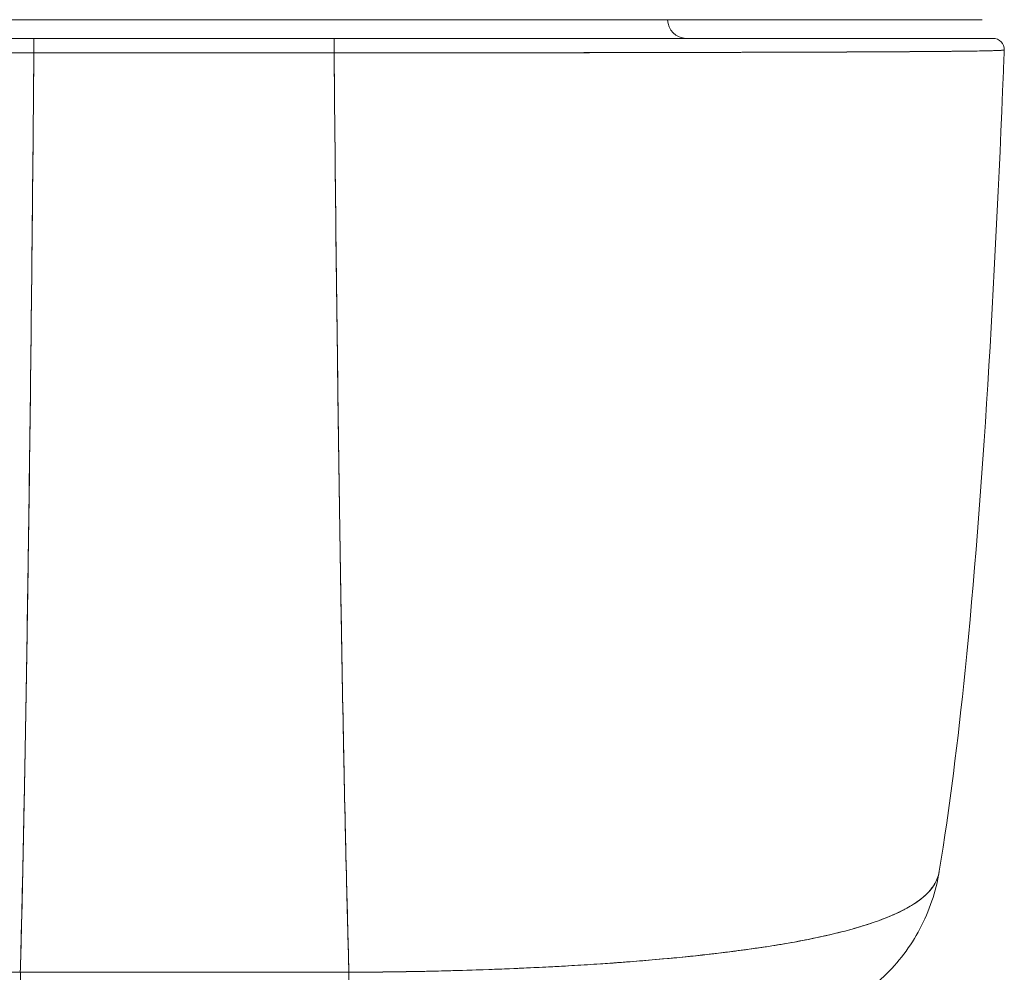
# Model space of a CAD drawing. Units: inches. Extents: x 5 to 106, y 5 to 68.
# Drawn here: x 36 to 37, y 53 to 54 of the extents above; entities that cross this region are included whole.
import ezdxf

# ---------------------------------------------------------------- set-up
doc = ezdxf.new("R2010")
doc.units = ezdxf.units.IN
doc.header["$LTSCALE"] = 6.4
doc.header["$MEASUREMENT"] = 0
doc.layers.add('Visible (ANSI)', color=7, linetype='Continuous', lineweight=13)

msp = doc.modelspace()

# ---------------------------------------------------------------- linework, layer by layer
at = {"layer": 'Visible (ANSI)'}
for p, q in [((36.0037, 53.9586), (36.3252, 53.9586)), ((36.3209, 53.9389), (36.0046, 53.9389)), ((36.043, 53.9389), (36.043, 53.9389)), ((36.043, 53.9389), (36.043, 53.9389)), ((36.043, 53.9389), (36.043, 53.9389)), ((36.0548, 53.9389), (36.0548, 53.9389)), ((36.067, 53.9389), (36.067, 53.9389)), ((36.0849, 53.9389), (36.0849, 53.9389)), ((36.2424, 53.9389), (36.2424, 53.9389)), ((36.2639, 53.9389), (36.2639, 53.9389)), ((36.2753, 53.9389), (36.2753, 53.9389)), ((36.2871, 53.9389), (36.2871, 53.9389)), ((36.2871, 53.9389), (36.2871, 53.9389)), ((36.8812, 53.9246), (36.8812, 53.9246)), ((36.9009, 53.9247), (36.9009, 53.9247)), ((36.3209, 53.9237), (36.0046, 53.9237)), ((36.043, 53.9237), (36.043, 53.9237)), ((36.043, 53.9237), (36.043, 53.9237)), ((36.043, 53.9237), (36.043, 53.9237)), ((36.0548, 53.9237), (36.0548, 53.9237)), ((36.067, 53.9237), (36.067, 53.9237)), ((36.0849, 53.9237), (36.0849, 53.9237)), ((36.0864, 53.9237), (36.0864, 53.9237)), ((36.0982, 53.9237), (36.0982, 53.9237)), ((36.0982, 53.9237), (36.0982, 53.9237)), ((36.232, 53.9237), (36.232, 53.9237)), ((36.232, 53.9237), (36.232, 53.9237)), ((36.2424, 53.9237), (36.2424, 53.9237)), ((36.2439, 53.9237), (36.2439, 53.9237)), ((36.2439, 53.9237), (36.2439, 53.9237)), ((36.2639, 53.9237), (36.2639, 53.9237)), ((36.2753, 53.9237), (36.2753, 53.9237)), ((36.2871, 53.9237), (36.2871, 53.9237)), ((36.2871, 53.9237), (36.2871, 53.9237)), ((36.6418, 53.9239), (36.6418, 53.9239)), ((36.658, 53.9239), (36.658, 53.924)), ((35.9903, 52.9544), (36.3366, 52.9544)), ((36.0437, 52.9544), (36.0437, 52.9544)), ((36.0437, 52.9544), (36.0437, 52.9544)), ((36.0437, 52.9544), (36.0437, 52.9544)), ((36.0555, 52.9544), (36.0555, 52.9544)), ((36.1184, 52.9544), (36.1184, 52.9544)), ((36.1381, 52.9544), (36.1381, 52.9544)), ((36.1381, 52.9544), (36.1381, 52.9544)), ((36.1389, 52.9544), (36.1389, 52.9544)), ((36.1389, 52.9544), (36.1389, 52.9544)), ((36.139, 52.9544), (36.139, 52.9544)), ((36.139, 52.9544), (36.139, 52.9544)), ((36.1398, 52.9544), (36.1398, 52.9544)), ((36.1398, 52.9544), (36.1398, 52.9544)), ((36.1399, 52.9544), (36.1399, 52.9544)), ((36.1399, 52.9544), (36.1399, 52.9544)), ((36.1407, 52.9544), (36.1407, 52.9544)), ((36.1407, 52.9544), (36.1407, 52.9544)), ((36.1408, 52.9544), (36.1408, 52.9544)), ((36.1408, 52.9544), (36.1408, 52.9544)), ((36.1416, 52.9544), (36.1416, 52.9544)), ((36.1416, 52.9544), (36.1416, 52.9544)), ((36.1417, 52.9544), (36.1417, 52.9544)), ((36.1417, 52.9544), (36.1417, 52.9544)), ((36.1425, 52.9544), (36.1425, 52.9544)), ((36.1425, 52.9544), (36.1425, 52.9544)), ((36.1624, 52.9544), (36.1624, 52.9544)), ((36.1726, 52.9544), (36.1726, 52.9544)), ((36.1971, 52.9544), (36.1971, 52.9544)), ((36.1971, 52.9544), (36.1971, 52.9544)), ((36.1971, 52.9544), (36.1971, 52.9544)), ((36.2168, 52.9544), (36.2168, 52.9544)), ((36.2176, 52.9544), (36.2176, 52.9544)), ((36.2177, 52.9544), (36.2177, 52.9544)), ((36.2185, 52.9544), (36.2185, 52.9544)), ((36.2186, 52.9544), (36.2186, 52.9544)), ((36.2194, 52.9544), (36.2194, 52.9544)), ((36.2195, 52.9544), (36.2195, 52.9544)), ((36.2203, 52.9544), (36.2203, 52.9544)), ((36.2204, 52.9544), (36.2204, 52.9544)), ((36.2759, 52.9544), (36.2759, 52.9544)), ((36.2878, 52.9544), (36.2878, 52.9544)), ((36.2878, 52.9544), (36.2878, 52.9544)), ((36.2883, 52.9544), (36.2883, 52.9544)), ((36.2883, 52.9544), (36.2883, 52.9544)), ((36.2885, 52.9544), (36.2885, 52.9544)), ((36.4038, 52.9552), (36.4038, 52.9552))]:
    msp.add_line(p, q, dxfattribs=at)
for centre, radius, start, end in [((36.692, 53.9586), 0.0197, 180, 270), ((37.0152, 53.9271), 0.0118, 357.7242, 90), ((37.0152, 53.9271), 0.0118, 357.7242, 90)]:
    msp.add_arc(centre, radius, start, end, dxfattribs=at)
for centre, major_axis, ratio, start_param, end_param in [((36.0046, 53.9271), (0, 0.0118), 0.001246, 0.000309, 1.866224), ((36.0046, 53.9271), (0, 0.0118), 0.001275, 0, 1.866314), ((36.0676, 53.8547), (0, 0.2067), 0.001272, 1.151203, 1.151213), ((36.0676, 53.8547), (0, -0.2067), 0.001274, 1.99038, 1.990389), ((36.0676, 53.8547), (0, 0.3149), 0.001267, 4.983024, 4.98303), ((36.0864, 53.9422), (0, 0.00787), 0.001273, 2.004622, 2.004876), ((36.0982, 53.9422), (0, -0.0197), 0.001273, 4.881328, 4.881422), ((36.0982, 53.8767), (0, 0.0984), 0.001274, 5.396268, 5.396292), ((36.232, 53.9422), (0, 0.0197), 0.001273, 1.739736, 1.739829), ((36.2438, 53.9422), (0, -0.00787), 0.001274, 5.146214, 5.146469), ((36.2439, 53.8767), (0, 0.0866), 0.001273, 5.513256, 5.513286), ((36.3209, 53.9271), (0, 0.0118), 0.001275, 6.28285, 8.149507), ((36.3209, 53.9271), (0, 0.0118), 0.001301, 0, 1.866224), ((36.0676, 53.8547), (0, 0.2067), 0.001274, 1.23067, 1.230731), ((36.0676, 53.8547), (0, -0.2067), 0.001274, 1.910862, 1.910923), ((36.0676, 53.8547), (0, 0.315), 0.001274, 4.933067, 4.933106), ((36.069, 53.8598), (0, -0.0709), 0.001274, 3.588411, 3.588801), ((36.069, 53.8598), (0, 0.0709), 0.001274, 5.835977, 5.836367), ((36.2439, 53.8767), (0, 0.0866), 0.001274, 5.284934, 5.285095), ((36.7627, 53.0925), (0, -0.1969), 0.998285, 1.346925, 1.347522), ((36.7627, 53.0925), (0, 0.1969), 0.998285, 4.488517, 4.489114), ((36.7294, 53.0925), (0, -0.1969), 0.993297, 1.163821, 1.164011), ((36.7294, 53.0925), (0, 0.1968), 0.993297, 4.305422, 4.305611), ((35.9905, 53.0925), (0, -0.1969), 0.001127, 5.489535, 6.282927), ((36.3367, 53.0925), (0, -0.1969), 0.00142, 5.489535, 6.283185), ((36.3367, 53.0925), (0, -0.1968), 0.001273, 5.489716, 6.283443)]:
    msp.add_ellipse(centre, major_axis=major_axis, ratio=ratio, start_param=start_param, end_param=end_param, dxfattribs=at)
for points, knots in [([(35.3251, 53.9586), (35.3252, 53.9586), (35.3287, 53.9586), (35.3355, 53.9586), (35.3424, 53.9586), (35.3527, 53.9586), (35.3662, 53.9586), (35.3797, 53.9586), (35.3963, 53.9586), (35.4159, 53.9586), (35.4355, 53.9586), (35.458, 53.9586), (35.4831, 53.9586), (35.5082, 53.9586), (35.5359, 53.9586), (35.5658, 53.9586), (35.5958, 53.9586), (35.628, 53.9586), (35.6619, 53.9586), (35.6959, 53.9586), (35.7317, 53.9586), (35.7689, 53.9586), (35.8061, 53.9586), (35.8446, 53.9586), (35.8838, 53.9586), (35.9231, 53.9586), (35.9629, 53.9586), (36.0037, 53.9586)], [0, 0, 0, 0, 0.111111, 0.111111, 0.111111, 0.222222, 0.222222, 0.222222, 0.333333, 0.333333, 0.333333, 0.444444, 0.444444, 0.444444, 0.555556, 0.555556, 0.555556, 0.666667, 0.666667, 0.666667, 0.777778, 0.777778, 0.777778, 0.888889, 0.888889, 0.888889, 1, 1, 1, 1]), ([(36.3252, 53.9586), (36.366, 53.9586), (36.4058, 53.9586), (36.4451, 53.9586), (36.4843, 53.9586), (36.5228, 53.9586), (36.56, 53.9586), (36.5972, 53.9586), (36.633, 53.9586), (36.667, 53.9586), (36.7009, 53.9586), (36.7331, 53.9586), (36.7631, 53.9586), (36.793, 53.9586), (36.8207, 53.9586), (36.8458, 53.9586), (36.8709, 53.9586), (36.8934, 53.9586), (36.913, 53.9586), (36.9326, 53.9586), (36.9492, 53.9586), (36.9627, 53.9586), (36.9762, 53.9586), (36.9865, 53.9586), (36.9934, 53.9586), (37.0002, 53.9586), (37.0037, 53.9586), (37.0038, 53.9586)], [0, 0, 0, 0, 0.111111, 0.111111, 0.111111, 0.222222, 0.222222, 0.222222, 0.333333, 0.333333, 0.333333, 0.444444, 0.444444, 0.444444, 0.555556, 0.555556, 0.555556, 0.666667, 0.666667, 0.666667, 0.777778, 0.777778, 0.777778, 0.888889, 0.888889, 0.888889, 1, 1, 1, 1]), ([(36.0046, 53.9389), (35.9589, 53.9389), (35.9141, 53.9389), (35.8699, 53.9389), (35.8257, 53.9389), (35.7821, 53.9389), (35.7402, 53.9389), (35.6984, 53.9389), (35.6582, 53.9389), (35.6205, 53.9389), (35.5828, 53.9389), (35.5476, 53.9389), (35.5155, 53.9389), (35.4833, 53.9389), (35.4544, 53.9389), (35.4291, 53.9389), (35.4038, 53.9389), (35.3823, 53.9389), (35.3648, 53.9389), (35.3474, 53.9389), (35.3341, 53.9389), (35.3252, 53.9389), (35.3164, 53.9389), (35.312, 53.9389), (35.312, 53.9389)], [0, 0, 0, 0, 0.125, 0.125, 0.125, 0.25, 0.25, 0.25, 0.375, 0.375, 0.375, 0.5, 0.5, 0.5, 0.625, 0.625, 0.625, 0.75, 0.75, 0.75, 0.875, 0.875, 0.875, 1, 1, 1, 1]), ([(35.312, 53.9389), (35.312, 53.9389), (35.3121, 53.9389), (35.3124, 53.9389), (35.3127, 53.9389), (35.3132, 53.9389), (35.3138, 53.9389), (35.3145, 53.9389), (35.3154, 53.9389), (35.3166, 53.9389), (35.3178, 53.9389), (35.3193, 53.9389), (35.3211, 53.9389), (35.323, 53.9389), (35.3253, 53.9389), (35.3278, 53.9389), (35.3306, 53.9389), (35.3338, 53.9389), (35.3374, 53.9389), (35.3414, 53.9389), (35.3458, 53.9389), (35.3506, 53.9389), (35.3547, 53.9389), (35.3591, 53.9389), (35.3638, 53.9389), (35.3654, 53.9389), (35.3669, 53.9389), (35.3686, 53.9389), (35.3759, 53.9389), (35.3839, 53.9389), (35.3926, 53.9389), (35.4023, 53.9389), (35.4129, 53.9389), (35.4242, 53.9389), (35.4363, 53.9389), (35.4492, 53.9389), (35.463, 53.9389), (35.4759, 53.9389), (35.4894, 53.9389), (35.5037, 53.9389), (35.5068, 53.9389), (35.5099, 53.9389), (35.5131, 53.9389), (35.523, 53.9389), (35.5331, 53.9389), (35.5436, 53.9389), (35.556, 53.9389), (35.5689, 53.9389), (35.5822, 53.9389), (35.5943, 53.9389), (35.6067, 53.9389), (35.6193, 53.9389), (35.6309, 53.9389), (35.6427, 53.9389), (35.6548, 53.9389), (35.6657, 53.9389), (35.6768, 53.9389), (35.6881, 53.9389), (35.6983, 53.9389), (35.7087, 53.9389), (35.7192, 53.9389), (35.7255, 53.9389), (35.7318, 53.9389), (35.7381, 53.9389), (35.7415, 53.9389), (35.7448, 53.9389), (35.7481, 53.9389), (35.757, 53.9389), (35.766, 53.9389), (35.7751, 53.9389), (35.7834, 53.9389), (35.7918, 53.9389), (35.8002, 53.9389), (35.808, 53.9389), (35.8158, 53.9389), (35.8236, 53.9389), (35.8309, 53.9389), (35.8382, 53.9389), (35.8455, 53.9389), (35.8522, 53.9389), (35.859, 53.9389), (35.8658, 53.9389), (35.872, 53.9389), (35.8782, 53.9389), (35.8845, 53.9389), (35.8901, 53.9389), (35.8957, 53.9389), (35.9013, 53.9389), (35.9062, 53.9389), (35.9112, 53.9389), (35.9161, 53.9389), (35.9204, 53.9389), (35.9248, 53.9389), (35.9291, 53.9389), (35.9329, 53.9389), (35.9368, 53.9389), (35.9406, 53.9389), (35.9441, 53.9389), (35.9475, 53.9389), (35.951, 53.9389), (35.9541, 53.9389), (35.9572, 53.9389), (35.9604, 53.9389), (35.9633, 53.9389), (35.9662, 53.9389), (35.9692, 53.9389), (35.972, 53.9389), (35.9747, 53.9389), (35.9775, 53.9389), (35.9801, 53.9389), (35.9827, 53.9389), (35.9853, 53.9389), (35.9877, 53.9389), (35.9901, 53.9389), (35.9925, 53.9389), (35.9947, 53.9389), (35.9968, 53.9389), (35.999, 53.9389), (36.0009, 53.9389), (36.0027, 53.9389), (36.0046, 53.9389)], [0, 0, 0, 0, 0.02245, 0.02245, 0.02245, 0.047334, 0.047334, 0.047334, 0.074749, 0.074749, 0.074749, 0.10494, 0.10494, 0.10494, 0.138177, 0.138177, 0.138177, 0.174941, 0.174941, 0.174941, 0.215785, 0.215785, 0.215785, 0.25, 0.25, 0.25, 0.261359, 0.261359, 0.261359, 0.312557, 0.312557, 0.312557, 0.36984, 0.36984, 0.36984, 0.430819, 0.430819, 0.430819, 0.48753, 0.48753, 0.48753, 0.5, 0.5, 0.5, 0.538486, 0.538486, 0.538486, 0.584458, 0.584458, 0.584458, 0.626373, 0.626373, 0.626373, 0.664667, 0.664667, 0.664667, 0.699465, 0.699465, 0.699465, 0.731072, 0.731072, 0.731072, 0.75, 0.75, 0.75, 0.759869, 0.759869, 0.759869, 0.78621, 0.78621, 0.78621, 0.810385, 0.810385, 0.810385, 0.832663, 0.832663, 0.832663, 0.853294, 0.853294, 0.853294, 0.872282, 0.872282, 0.872282, 0.889703, 0.889703, 0.889703, 0.905292, 0.905292, 0.905292, 0.91893, 0.91893, 0.91893, 0.930901, 0.930901, 0.930901, 0.941484, 0.941484, 0.941484, 0.950952, 0.950952, 0.950952, 0.959577, 0.959577, 0.959577, 0.967632, 0.967632, 0.967632, 0.975259, 0.975259, 0.975259, 0.982403, 0.982403, 0.982403, 0.988977, 0.988977, 0.988977, 0.994894, 0.994894, 0.994894, 1, 1, 1, 1]), ([(37.0152, 53.9389), (37.0151, 53.9389), (37.0106, 53.9389), (37.0017, 53.9389), (36.9927, 53.9389), (36.9793, 53.9389), (36.9617, 53.9389), (36.9442, 53.9389), (36.9225, 53.9389), (36.8972, 53.9389), (36.8718, 53.9389), (36.8427, 53.9389), (36.8105, 53.9389), (36.7783, 53.9389), (36.743, 53.9389), (36.7052, 53.9389), (36.6675, 53.9389), (36.6273, 53.9389), (36.5854, 53.9389), (36.5434, 53.9389), (36.4998, 53.9389), (36.4556, 53.9389), (36.4114, 53.9389), (36.3666, 53.9389), (36.3209, 53.9389)], [0, 0, 0, 0, 0.125, 0.125, 0.125, 0.25, 0.25, 0.25, 0.375, 0.375, 0.375, 0.5, 0.5, 0.5, 0.625, 0.625, 0.625, 0.75, 0.75, 0.75, 0.875, 0.875, 0.875, 1, 1, 1, 1]), ([(36.3209, 53.9389), (36.3227, 53.9389), (36.3246, 53.9389), (36.3264, 53.9389), (36.3286, 53.9389), (36.3307, 53.9389), (36.3329, 53.9389), (36.3353, 53.9389), (36.3377, 53.9389), (36.3401, 53.9389), (36.3427, 53.9389), (36.3452, 53.9389), (36.3478, 53.9389), (36.3506, 53.9389), (36.3534, 53.9389), (36.3562, 53.9389), (36.3591, 53.9389), (36.362, 53.9389), (36.365, 53.9389), (36.3681, 53.9389), (36.3712, 53.9389), (36.3744, 53.9389), (36.3778, 53.9389), (36.3813, 53.9389), (36.3847, 53.9389), (36.3885, 53.9389), (36.3924, 53.9389), (36.3962, 53.9389), (36.4006, 53.9389), (36.4049, 53.9389), (36.4092, 53.9389), (36.4141, 53.9389), (36.4191, 53.9389), (36.424, 53.9389), (36.4296, 53.9389), (36.4352, 53.9389), (36.4408, 53.9389), (36.447, 53.9389), (36.4533, 53.9389), (36.4595, 53.9389), (36.4663, 53.9389), (36.473, 53.9389), (36.4798, 53.9389), (36.4871, 53.9389), (36.4944, 53.9389), (36.5017, 53.9389), (36.5095, 53.9389), (36.5174, 53.9389), (36.5251, 53.9389), (36.5336, 53.9389), (36.542, 53.9389), (36.5503, 53.9389), (36.5595, 53.9389), (36.5685, 53.9389), (36.5775, 53.9389), (36.5808, 53.9389), (36.5841, 53.9389), (36.5875, 53.9389), (36.5939, 53.9389), (36.6003, 53.9389), (36.6067, 53.9389), (36.6173, 53.9389), (36.6279, 53.9389), (36.6383, 53.9389), (36.6498, 53.9389), (36.6611, 53.9389), (36.6723, 53.9389), (36.6846, 53.9389), (36.6968, 53.9389), (36.7087, 53.9389), (36.7218, 53.9389), (36.7347, 53.9389), (36.7472, 53.9389), (36.7612, 53.9389), (36.7747, 53.9389), (36.7878, 53.9389), (36.7964, 53.9389), (36.8047, 53.9389), (36.8129, 53.9389), (36.8189, 53.9389), (36.8247, 53.9389), (36.8305, 53.9389), (36.8455, 53.9389), (36.8597, 53.9389), (36.8731, 53.9389), (36.8861, 53.9389), (36.8983, 53.9389), (36.9097, 53.9389), (36.9198, 53.9389), (36.9294, 53.9389), (36.9382, 53.9389), (36.9461, 53.9389), (36.9534, 53.9389), (36.9601, 53.9389), (36.961, 53.9389), (36.9619, 53.9389), (36.9628, 53.9389), (36.9679, 53.9389), (36.9727, 53.9389), (36.9771, 53.9389), (36.9818, 53.9389), (36.986, 53.9389), (36.9899, 53.9389), (36.9934, 53.9389), (36.9965, 53.9389), (36.9993, 53.9389), (37.0018, 53.9389), (37.004, 53.9389), (37.006, 53.9389), (37.0077, 53.9389), (37.0092, 53.9389), (37.0105, 53.9389), (37.0117, 53.9389), (37.0126, 53.9389), (37.0133, 53.9389), (37.014, 53.9389), (37.0145, 53.9389), (37.0148, 53.9389), (37.0151, 53.9389), (37.0152, 53.9389), (37.0152, 53.9389)], [0, 0, 0, 0, 0.005076, 0.005076, 0.005076, 0.010966, 0.010966, 0.010966, 0.017516, 0.017516, 0.017516, 0.024638, 0.024638, 0.024638, 0.03225, 0.03225, 0.03225, 0.040297, 0.040297, 0.040297, 0.048919, 0.048919, 0.048919, 0.058382, 0.058382, 0.058382, 0.068957, 0.068957, 0.068957, 0.080913, 0.080913, 0.080913, 0.094527, 0.094527, 0.094527, 0.110079, 0.110079, 0.110079, 0.127471, 0.127471, 0.127471, 0.14645, 0.14645, 0.14645, 0.167092, 0.167092, 0.167092, 0.189401, 0.189401, 0.189401, 0.21365, 0.21365, 0.21365, 0.240135, 0.240135, 0.240135, 0.25, 0.25, 0.25, 0.269179, 0.269179, 0.269179, 0.301214, 0.301214, 0.301214, 0.336707, 0.336707, 0.336707, 0.376077, 0.376077, 0.376077, 0.419646, 0.419646, 0.419646, 0.468248, 0.468248, 0.468248, 0.5, 0.5, 0.5, 0.523331, 0.523331, 0.523331, 0.584112, 0.584112, 0.584112, 0.643123, 0.643123, 0.643123, 0.696091, 0.696091, 0.696091, 0.74368, 0.74368, 0.74368, 0.75, 0.75, 0.75, 0.787136, 0.787136, 0.787136, 0.826784, 0.826784, 0.826784, 0.862779, 0.862779, 0.862779, 0.895593, 0.895593, 0.895593, 0.925555, 0.925555, 0.925555, 0.952834, 0.952834, 0.952834, 0.977623, 0.977623, 0.977623, 1, 1, 1, 1]), ([(36.0046, 53.9237), (36.0027, 53.9237), (36.0008, 53.9237), (35.9989, 53.9237), (35.9967, 53.9237), (35.9945, 53.9237), (35.9923, 53.9237), (35.9899, 53.9237), (35.9874, 53.9237), (35.985, 53.9237), (35.9824, 53.9237), (35.9797, 53.9237), (35.9771, 53.9237), (35.9742, 53.9237), (35.9714, 53.9237), (35.9686, 53.9237), (35.9656, 53.9237), (35.9626, 53.9237), (35.9596, 53.9237), (35.9564, 53.9237), (35.9533, 53.9237), (35.9501, 53.9237), (35.9466, 53.9237), (35.9431, 53.9237), (35.9396, 53.9237), (35.9357, 53.9237), (35.9318, 53.9237), (35.9279, 53.9237), (35.9234, 53.9237), (35.919, 53.9237), (35.9146, 53.9237), (35.9096, 53.9237), (35.9046, 53.9237), (35.8996, 53.9237), (35.8939, 53.9237), (35.8882, 53.9237), (35.8825, 53.9237), (35.8775, 53.9237), (35.8725, 53.9237), (35.8676, 53.9237), (35.8662, 53.9237), (35.8648, 53.9237), (35.8635, 53.9237), (35.8566, 53.9237), (35.8497, 53.9237), (35.8428, 53.9237), (35.8354, 53.9237), (35.828, 53.9237), (35.8206, 53.9238), (35.8126, 53.9238), (35.8047, 53.9238), (35.7968, 53.9238), (35.7883, 53.9238), (35.7798, 53.9238), (35.7713, 53.9238), (35.7621, 53.9238), (35.753, 53.9238), (35.7439, 53.9238), (35.7412, 53.9238), (35.7384, 53.9238), (35.7357, 53.9238), (35.7286, 53.9239), (35.7215, 53.9239), (35.7145, 53.9239), (35.7038, 53.9239), (35.6933, 53.9239), (35.6828, 53.9239), (35.6714, 53.9239), (35.6601, 53.924), (35.649, 53.924), (35.6371, 53.924), (35.6254, 53.924), (35.614, 53.9241), (35.6136, 53.9241), (35.6133, 53.9241), (35.6129, 53.9241), (35.6001, 53.9241), (35.5875, 53.9241), (35.5752, 53.9242), (35.5617, 53.9242), (35.5486, 53.9242), (35.5359, 53.9243), (35.5261, 53.9243), (35.5164, 53.9243), (35.5071, 53.9244), (35.5031, 53.9244), (35.4992, 53.9244), (35.4953, 53.9244), (35.4808, 53.9245), (35.467, 53.9245), (35.454, 53.9246), (35.4418, 53.9246), (35.4302, 53.9247), (35.4193, 53.9248), (35.4177, 53.9248), (35.4161, 53.9248), (35.4145, 53.9248), (35.403, 53.9249), (35.3922, 53.9249), (35.3823, 53.925), (35.3735, 53.9251), (35.3653, 53.9251), (35.3578, 53.9252), (35.3565, 53.9252), (35.3552, 53.9252), (35.3539, 53.9253), (35.3488, 53.9253), (35.344, 53.9254), (35.3396, 53.9254), (35.3346, 53.9255), (35.3301, 53.9256), (35.3261, 53.9256), (35.3225, 53.9257), (35.3192, 53.9258), (35.3163, 53.9258), (35.3154, 53.9258), (35.3145, 53.9259), (35.3136, 53.9259), (35.3121, 53.9259), (35.3107, 53.926), (35.3095, 53.926), (35.3077, 53.9261), (35.3062, 53.9261), (35.3049, 53.9262), (35.3037, 53.9262), (35.3028, 53.9263), (35.3021, 53.9263), (35.3014, 53.9264), (35.3009, 53.9264), (35.3006, 53.9265), (35.3004, 53.9265), (35.3002, 53.9266), (35.3002, 53.9266)], [0, 0, 0, 0, 0.0051535, 0.0051535, 0.0051535, 0.011125, 0.011125, 0.011125, 0.0177599, 0.0177599, 0.0177599, 0.024968, 0.024968, 0.024968, 0.0326646, 0.0326646, 0.0326646, 0.0407909, 0.0407909, 0.0407909, 0.0494929, 0.0494929, 0.0494929, 0.0590435, 0.0590435, 0.0590435, 0.0697173, 0.0697173, 0.0697173, 0.0817898, 0.0817898, 0.0817898, 0.0955416, 0.0955416, 0.0955416, 0.1112568, 0.1112568, 0.1112568, 0.125, 0.125, 0.125, 0.1288152, 0.1288152, 0.1288152, 0.1479502, 0.1479502, 0.1479502, 0.1687359, 0.1687359, 0.1687359, 0.1911746, 0.1911746, 0.1911746, 0.2155136, 0.2155136, 0.2155136, 0.2420183, 0.2420183, 0.2420183, 0.25, 0.25, 0.25, 0.2709744, 0.2709744, 0.2709744, 0.3027382, 0.3027382, 0.3027382, 0.3376886, 0.3376886, 0.3376886, 0.375, 0.375, 0.375, 0.3761252, 0.3761252, 0.3761252, 0.4181661, 0.4181661, 0.4181661, 0.4642343, 0.4642343, 0.4642343, 0.5, 0.5, 0.5, 0.515243, 0.515243, 0.515243, 0.571952, 0.571952, 0.571952, 0.625, 0.625, 0.625, 0.6328539, 0.6328539, 0.6328539, 0.6899725, 0.6899725, 0.6899725, 0.7409194, 0.7409194, 0.7409194, 0.75, 0.75, 0.75, 0.7861698, 0.7861698, 0.7861698, 0.8266644, 0.8266644, 0.8266644, 0.8630945, 0.8630945, 0.8630945, 0.875, 0.875, 0.875, 0.8960305, 0.8960305, 0.8960305, 0.9259483, 0.9259483, 0.9259483, 0.9531124, 0.9531124, 0.9531124, 0.9777644, 0.9777644, 0.9777644, 0.9986063, 0.9986063, 0.9986063, 0.9986063]), ([(35.3002, 53.9266), (35.3002, 53.9266), (35.3011, 53.9265), (35.3029, 53.9263), (35.3044, 53.9262), (35.3065, 53.9261), (35.3094, 53.926), (35.3104, 53.926), (35.3115, 53.9259), (35.3127, 53.9259), (35.3174, 53.9258), (35.3236, 53.9256), (35.3312, 53.9255), (35.3344, 53.9255), (35.3378, 53.9255), (35.3414, 53.9254), (35.347, 53.9253), (35.3531, 53.9253), (35.3597, 53.9252), (35.3704, 53.9251), (35.3825, 53.925), (35.3959, 53.9249), (35.3968, 53.9249), (35.3978, 53.9249), (35.3987, 53.9249), (35.4136, 53.9248), (35.4301, 53.9247), (35.4477, 53.9246), (35.4552, 53.9246), (35.4628, 53.9245), (35.4706, 53.9245), (35.482, 53.9245), (35.4938, 53.9244), (35.5058, 53.9244), (35.5225, 53.9243), (35.5396, 53.9242), (35.5567, 53.9242), (35.5614, 53.9242), (35.5662, 53.9242), (35.5709, 53.9242), (35.5944, 53.9241), (35.6177, 53.9241), (35.6407, 53.924), (35.6416, 53.924), (35.6425, 53.924), (35.6434, 53.924), (35.6668, 53.9239), (35.6899, 53.9239), (35.7125, 53.9239), (35.7174, 53.9239), (35.7222, 53.9239), (35.7271, 53.9239), (35.7463, 53.9238), (35.765, 53.9238), (35.7833, 53.9238), (35.7909, 53.9238), (35.7984, 53.9238), (35.8058, 53.9238), (35.821, 53.9238), (35.8358, 53.9237), (35.8503, 53.9237), (35.8599, 53.9237), (35.8694, 53.9237), (35.8787, 53.9237), (35.8897, 53.9237), (35.9004, 53.9237), (35.911, 53.9237), (35.9226, 53.9237), (35.934, 53.9237), (35.9451, 53.9237), (35.9512, 53.9237), (35.9572, 53.9237), (35.963, 53.9237), (35.9779, 53.9237), (35.9921, 53.9237), (36.0046, 53.9237)], [0.0013417, 0.0013417, 0.0013417, 0.0013417, 0.0517615, 0.0517615, 0.0517615, 0.0909091, 0.0909091, 0.0909091, 0.1047558, 0.1047558, 0.1047558, 0.1592603, 0.1592603, 0.1592603, 0.1818182, 0.1818182, 0.1818182, 0.2166395, 0.2166395, 0.2166395, 0.2727273, 0.2727273, 0.2727273, 0.27663, 0.27663, 0.27663, 0.3378724, 0.3378724, 0.3378724, 0.3636364, 0.3636364, 0.3636364, 0.4015229, 0.4015229, 0.4015229, 0.4545455, 0.4545455, 0.4545455, 0.4693394, 0.4693394, 0.4693394, 0.5426566, 0.5426566, 0.5426566, 0.5454545, 0.5454545, 0.5454545, 0.6201601, 0.6201601, 0.6201601, 0.6363636, 0.6363636, 0.6363636, 0.7005689, 0.7005689, 0.7005689, 0.7272727, 0.7272727, 0.7272727, 0.7817474, 0.7817474, 0.7817474, 0.8181818, 0.8181818, 0.8181818, 0.861421, 0.861421, 0.861421, 0.9090909, 0.9090909, 0.9090909, 0.9347795, 0.9347795, 0.9347795, 1, 1, 1, 1]), ([(37.027, 53.9266), (37.027, 53.9266), (37.0269, 53.9265), (37.0266, 53.9265), (37.0263, 53.9264), (37.0257, 53.9264), (37.0251, 53.9263), (37.0243, 53.9263), (37.0234, 53.9262), (37.0222, 53.9262), (37.0209, 53.9261), (37.0194, 53.9261), (37.0176, 53.926), (37.0163, 53.926), (37.0148, 53.9259), (37.0133, 53.9259), (37.0125, 53.9259), (37.0116, 53.9258), (37.0108, 53.9258), (37.0079, 53.9258), (37.0047, 53.9257), (37.0012, 53.9256), (36.9973, 53.9256), (36.9929, 53.9255), (36.9881, 53.9254), (36.9834, 53.9254), (36.9782, 53.9253), (36.9726, 53.9253), (36.9721, 53.9253), (36.9715, 53.9253), (36.9709, 53.9252), (36.964, 53.9252), (36.9566, 53.9251), (36.9485, 53.925), (36.9396, 53.925), (36.9299, 53.9249), (36.9195, 53.9248), (36.9154, 53.9248), (36.9113, 53.9248), (36.907, 53.9248), (36.8991, 53.9247), (36.8909, 53.9247), (36.8823, 53.9246), (36.8687, 53.9246), (36.8542, 53.9245), (36.839, 53.9244), (36.8324, 53.9244), (36.8257, 53.9244), (36.8189, 53.9244), (36.8113, 53.9243), (36.8035, 53.9243), (36.7956, 53.9243), (36.7822, 53.9242), (36.7685, 53.9242), (36.7543, 53.9242), (36.7415, 53.9241), (36.7285, 53.9241), (36.7151, 53.9241), (36.714, 53.9241), (36.7129, 53.9241), (36.7118, 53.9241), (36.7007, 53.924), (36.6895, 53.924), (36.678, 53.924), (36.6667, 53.924), (36.6552, 53.9239), (36.6435, 53.9239), (36.6329, 53.9239), (36.6222, 53.9239), (36.6114, 53.9239), (36.6043, 53.9239), (36.5971, 53.9239), (36.5899, 53.9238), (36.5871, 53.9238), (36.5844, 53.9238), (36.5817, 53.9238), (36.5726, 53.9238), (36.5634, 53.9238), (36.5541, 53.9238), (36.5456, 53.9238), (36.5371, 53.9238), (36.5285, 53.9238), (36.5206, 53.9238), (36.5126, 53.9238), (36.5046, 53.9238), (36.4972, 53.9237), (36.4898, 53.9237), (36.4824, 53.9237), (36.4755, 53.9237), (36.4686, 53.9237), (36.4617, 53.9237), (36.4605, 53.9237), (36.4592, 53.9237), (36.4579, 53.9237), (36.4528, 53.9237), (36.4478, 53.9237), (36.4427, 53.9237), (36.4371, 53.9237), (36.4314, 53.9237), (36.4257, 53.9237), (36.4207, 53.9237), (36.4157, 53.9237), (36.4107, 53.9237), (36.4063, 53.9237), (36.4019, 53.9237), (36.3974, 53.9237), (36.3935, 53.9237), (36.3896, 53.9237), (36.3857, 53.9237), (36.3822, 53.9237), (36.3787, 53.9237), (36.3752, 53.9237), (36.3721, 53.9237), (36.3689, 53.9237), (36.3657, 53.9237), (36.3627, 53.9237), (36.3597, 53.9237), (36.3567, 53.9237), (36.3539, 53.9237), (36.3511, 53.9237), (36.3483, 53.9237), (36.3456, 53.9237), (36.343, 53.9237), (36.3403, 53.9237), (36.3379, 53.9237), (36.3355, 53.9237), (36.3331, 53.9237), (36.3309, 53.9237), (36.3287, 53.9237), (36.3265, 53.9237), (36.3246, 53.9237), (36.3227, 53.9237), (36.3209, 53.9237)], [0, 0, 0, 0, 0.022163, 0.022163, 0.022163, 0.046721, 0.046721, 0.046721, 0.07375, 0.07375, 0.07375, 0.103441, 0.103441, 0.103441, 0.125, 0.125, 0.125, 0.135958, 0.135958, 0.135958, 0.171628, 0.171628, 0.171628, 0.210936, 0.210936, 0.210936, 0.25, 0.25, 0.25, 0.254076, 0.254076, 0.254076, 0.301415, 0.301415, 0.301415, 0.354208, 0.354208, 0.354208, 0.375, 0.375, 0.375, 0.413119, 0.413119, 0.413119, 0.473883, 0.473883, 0.473883, 0.5, 0.5, 0.5, 0.529014, 0.529014, 0.529014, 0.577715, 0.577715, 0.577715, 0.621414, 0.621414, 0.621414, 0.625, 0.625, 0.625, 0.66093, 0.66093, 0.66093, 0.696579, 0.696579, 0.696579, 0.728771, 0.728771, 0.728771, 0.75, 0.75, 0.75, 0.757976, 0.757976, 0.757976, 0.784626, 0.784626, 0.784626, 0.80904, 0.80904, 0.80904, 0.83151, 0.83151, 0.83151, 0.852308, 0.852308, 0.852308, 0.871433, 0.871433, 0.871433, 0.875, 0.875, 0.875, 0.888962, 0.888962, 0.888962, 0.904641, 0.904641, 0.904641, 0.918368, 0.918368, 0.918368, 0.930426, 0.930426, 0.930426, 0.941092, 0.941092, 0.941092, 0.950638, 0.950638, 0.950638, 0.959335, 0.959335, 0.959335, 0.967454, 0.967454, 0.967454, 0.975136, 0.975136, 0.975136, 0.982323, 0.982323, 0.982323, 0.988932, 0.988932, 0.988932, 0.994877, 0.994877, 0.994877, 1, 1, 1, 1]), ([(36.3209, 53.9237), (36.3333, 53.9237), (36.3475, 53.9237), (36.3624, 53.9237), (36.3683, 53.9237), (36.3743, 53.9237), (36.3803, 53.9237), (36.3915, 53.9237), (36.4029, 53.9237), (36.4145, 53.9237), (36.425, 53.9237), (36.4357, 53.9237), (36.4467, 53.9237), (36.456, 53.9237), (36.4655, 53.9237), (36.4752, 53.9237), (36.4896, 53.9237), (36.5045, 53.9238), (36.5196, 53.9238), (36.5271, 53.9238), (36.5346, 53.9238), (36.5423, 53.9238), (36.5605, 53.9238), (36.5793, 53.9238), (36.5985, 53.9239), (36.6033, 53.9239), (36.6082, 53.9239), (36.6131, 53.9239), (36.6357, 53.9239), (36.6588, 53.9239), (36.6823, 53.924), (36.6832, 53.924), (36.6841, 53.924), (36.685, 53.924), (36.708, 53.9241), (36.7314, 53.9241), (36.7549, 53.9242), (36.7597, 53.9242), (36.7644, 53.9242), (36.7691, 53.9242), (36.7862, 53.9242), (36.8034, 53.9243), (36.8202, 53.9244), (36.8321, 53.9244), (36.8439, 53.9245), (36.8553, 53.9245), (36.8632, 53.9245), (36.8709, 53.9246), (36.8784, 53.9246), (36.8961, 53.9247), (36.9127, 53.9248), (36.9276, 53.9249), (36.9286, 53.9249), (36.9296, 53.9249), (36.9305, 53.9249), (36.944, 53.925), (36.9561, 53.9251), (36.9668, 53.9252), (36.9735, 53.9253), (36.9796, 53.9253), (36.9853, 53.9254), (36.9889, 53.9255), (36.9923, 53.9255), (36.9955, 53.9255), (37.0032, 53.9256), (37.0095, 53.9258), (37.0142, 53.9259), (37.0155, 53.9259), (37.0166, 53.926), (37.0176, 53.926), (37.0205, 53.9261), (37.0226, 53.9262), (37.0242, 53.9263), (37.0261, 53.9265), (37.027, 53.9266), (37.027, 53.9266)], [0, 0, 0, 0, 0.065233, 0.065233, 0.065233, 0.090909, 0.090909, 0.090909, 0.138606, 0.138606, 0.138606, 0.181818, 0.181818, 0.181818, 0.218295, 0.218295, 0.218295, 0.272727, 0.272727, 0.272727, 0.299488, 0.299488, 0.299488, 0.363636, 0.363636, 0.363636, 0.379913, 0.379913, 0.379913, 0.454545, 0.454545, 0.454545, 0.457429, 0.457429, 0.457429, 0.530754, 0.530754, 0.530754, 0.545455, 0.545455, 0.545455, 0.598649, 0.598649, 0.598649, 0.636364, 0.636364, 0.636364, 0.662242, 0.662242, 0.662242, 0.723318, 0.723318, 0.723318, 0.727273, 0.727273, 0.727273, 0.783303, 0.783303, 0.783303, 0.818182, 0.818182, 0.818182, 0.840721, 0.840721, 0.840721, 0.895221, 0.895221, 0.895221, 0.909091, 0.909091, 0.909091, 0.94822, 0.94822, 0.94822, 1, 1, 1, 1]), ([(37.027, 53.9266), (37.027, 53.9265), (37.027, 53.9264), (37.027, 53.9263), (37.027, 53.9263), (37.027, 53.9263), (37.027, 53.9263)], [0, 0, 0, 0, 0.0868542, 0.0868542, 0.0868542, 0.1401953, 0.1401953, 0.1401953, 0.1401953]), ([(36.0046, 53.9237), (36.0039, 53.8452), (36.0032, 53.7704), (36.0024, 53.6992), (36.0017, 53.628), (36.0009, 53.5605), (36.0001, 53.4966), (35.9993, 53.4327), (35.9984, 53.3725), (35.9975, 53.3157), (35.9967, 53.259), (35.9957, 53.2058), (35.9948, 53.1561), (35.9939, 53.1063), (35.9929, 53.0599), (35.9919, 53.0168), (35.9914, 52.9952), (35.9909, 52.9744), (35.9903, 52.9544)], [0.0000004, 0.0000004, 0.0000004, 0.0000004, 0.181782, 0.181782, 0.181782, 0.363564, 0.363564, 0.363564, 0.545346, 0.545346, 0.545346, 0.727128, 0.727128, 0.727128, 0.90891, 0.90891, 0.90891, 1, 1, 1, 1]), ([(35.9903, 52.9544), (35.991, 52.9818), (35.9917, 53.0106), (35.9924, 53.041), (35.9931, 53.0715), (35.9938, 53.1035), (35.9944, 53.1372), (35.9951, 53.1708), (35.9957, 53.2061), (35.9964, 53.2429), (35.997, 53.2798), (35.9976, 53.3184), (35.9982, 53.3586), (35.9988, 53.3989), (35.9993, 53.4408), (35.9999, 53.4844), (36.0005, 53.5281), (36.001, 53.5734), (36.0016, 53.6205), (36.0021, 53.6676), (36.0026, 53.7164), (36.0031, 53.7669), (36.0036, 53.8174), (36.0041, 53.8697), (36.0046, 53.9237)], [0, 0, 0, 0, 0.1246195, 0.1246195, 0.1246195, 0.2496745, 0.2496745, 0.2496745, 0.3747294, 0.3747294, 0.3747294, 0.4997844, 0.4997844, 0.4997844, 0.6248393, 0.6248393, 0.6248393, 0.7498943, 0.7498943, 0.7498943, 0.8749492, 0.8749492, 0.8749492, 0.9999996, 0.9999996, 0.9999996, 0.9999996]), ([(36.0046, 53.9237), (36.0359, 53.9237), (36.0601, 53.9236), (36.0794, 53.9237), (36.0988, 53.9237), (36.1131, 53.9237), (36.1245, 53.9237), (36.1359, 53.9237), (36.1444, 53.9237), (36.1519, 53.9237), (36.1595, 53.9237), (36.166, 53.9237), (36.1735, 53.9237), (36.181, 53.9237), (36.1895, 53.9237), (36.2009, 53.9237), (36.2123, 53.9237), (36.2267, 53.9237), (36.246, 53.9237), (36.2653, 53.9236), (36.2896, 53.9237), (36.3209, 53.9237)], [0, 0, 0, 0, 0.142857, 0.142857, 0.142857, 0.285714, 0.285714, 0.285714, 0.428571, 0.428571, 0.428571, 0.571429, 0.571429, 0.571429, 0.714286, 0.714286, 0.714286, 0.857143, 0.857143, 0.857143, 1, 1, 1, 1]), ([(36.3209, 53.9237), (36.3214, 53.8697), (36.3219, 53.8174), (36.3225, 53.7669), (36.323, 53.7164), (36.3236, 53.6676), (36.3242, 53.6205), (36.3248, 53.5734), (36.3254, 53.5281), (36.326, 53.4844), (36.3266, 53.4408), (36.3272, 53.3989), (36.3279, 53.3586), (36.3286, 53.3184), (36.3292, 53.2798), (36.3299, 53.2429), (36.3306, 53.2061), (36.3313, 53.1708), (36.332, 53.1372), (36.3328, 53.1035), (36.3335, 53.0715), (36.3342, 53.041), (36.335, 53.0106), (36.3358, 52.9818), (36.3365, 52.9544)], [0.0000004, 0.0000004, 0.0000004, 0.0000004, 0.1250508, 0.1250508, 0.1250508, 0.2501057, 0.2501057, 0.2501057, 0.3751607, 0.3751607, 0.3751607, 0.5002156, 0.5002156, 0.5002156, 0.6252706, 0.6252706, 0.6252706, 0.7503255, 0.7503255, 0.7503255, 0.8753805, 0.8753805, 0.8753805, 1, 1, 1, 1]), ([(36.3365, 52.9544), (36.336, 52.9744), (36.3354, 52.9952), (36.3349, 53.0168), (36.3337, 53.0599), (36.3327, 53.1063), (36.3316, 53.1561), (36.3306, 53.2058), (36.3296, 53.259), (36.3286, 53.3157), (36.3276, 53.3725), (36.3267, 53.4327), (36.3258, 53.4966), (36.3249, 53.5605), (36.3241, 53.628), (36.3232, 53.6992), (36.3224, 53.7704), (36.3216, 53.8452), (36.3209, 53.9237)], [0, 0, 0, 0, 0.09109, 0.09109, 0.09109, 0.272872, 0.272872, 0.272872, 0.454654, 0.454654, 0.454654, 0.636436, 0.636436, 0.636436, 0.818218, 0.818218, 0.818218, 0.9999996, 0.9999996, 0.9999996, 0.9999996]), ([(37.0261, 53.9045), (37.0169, 53.6771), (37.0048, 53.4608), (36.9782, 53.1984), (36.9695, 53.128), (36.9585, 53.0611)], [0, 0, 0, 0, 1.842844, 1.842844, 2.568962, 2.568962, 2.568962, 2.568962]), ([(35.9903, 52.9544), (35.9778, 52.9546), (35.9639, 52.9547), (35.9491, 52.9548), (35.9368, 52.955), (35.924, 52.9552), (35.911, 52.9554), (35.9071, 52.9555), (35.9031, 52.9556), (35.8991, 52.9557), (35.8804, 52.9561), (35.8615, 52.9567), (35.842, 52.9574), (35.8357, 52.9576), (35.8293, 52.9579), (35.8229, 52.9581), (35.8089, 52.9587), (35.7946, 52.9593), (35.7801, 52.9601), (35.763, 52.961), (35.7456, 52.962), (35.728, 52.9632), (35.7238, 52.9634), (35.7197, 52.9637), (35.7155, 52.964), (35.694, 52.9655), (35.6723, 52.9673), (35.6511, 52.9693), (35.6441, 52.9699), (35.6372, 52.9706), (35.6304, 52.9713), (35.6164, 52.9728), (35.6026, 52.9744), (35.5893, 52.9761), (35.5815, 52.9771), (35.5738, 52.9781), (35.5663, 52.9792), (35.5574, 52.9804), (35.5488, 52.9817), (35.5403, 52.9831), (35.5377, 52.9835), (35.5351, 52.984), (35.5326, 52.9844), (35.515, 52.9874), (35.4984, 52.9907), (35.483, 52.9943), (35.4767, 52.9958), (35.4705, 52.9974), (35.4646, 52.999), (35.4567, 53.0012), (35.4492, 53.0034), (35.4421, 53.0058), (35.4304, 53.0097), (35.4199, 53.0139), (35.4107, 53.0184), (35.4098, 53.0188), (35.4089, 53.0193), (35.408, 53.0197), (35.4044, 53.0216), (35.401, 53.0235), (35.3978, 53.0255), (35.3945, 53.0275), (35.3916, 53.0296), (35.3889, 53.0318), (35.3834, 53.0362), (35.3791, 53.0408), (35.376, 53.0457), (35.3759, 53.0458), (35.3759, 53.0459), (35.3758, 53.046), (35.3728, 53.0508), (35.371, 53.0558), (35.3702, 53.0605), (35.3702, 53.0605), (35.3702, 53.0605), (35.3702, 53.0606)], [0, 0, 0, 0, 0.060624, 0.060624, 0.060624, 0.1111111, 0.1111111, 0.1111111, 0.1265869, 0.1265869, 0.1265869, 0.1987914, 0.1987914, 0.1987914, 0.2222222, 0.2222222, 0.2222222, 0.273294, 0.273294, 0.273294, 0.3333333, 0.3333333, 0.3333333, 0.3474368, 0.3474368, 0.3474368, 0.4205222, 0.4205222, 0.4205222, 0.4444444, 0.4444444, 0.4444444, 0.4933991, 0.4933991, 0.4933991, 0.5219496, 0.5219496, 0.5219496, 0.5555556, 0.5555556, 0.5555556, 0.5658861, 0.5658861, 0.5658861, 0.6371166, 0.6371166, 0.6371166, 0.6666667, 0.6666667, 0.6666667, 0.7059933, 0.7059933, 0.7059933, 0.7713333, 0.7713333, 0.7713333, 0.7777778, 0.7777778, 0.7777778, 0.804681, 0.804681, 0.804681, 0.8323648, 0.8323648, 0.8323648, 0.8888889, 0.8888889, 0.8888889, 0.8902659, 0.8902659, 0.8902659, 0.9461063, 0.9461063, 0.9461063, 0.9462161, 0.9462161, 0.9462161, 0.9462161]), ([(35.3703, 53.06), (35.3704, 53.0596), (35.3705, 53.0591), (35.3705, 53.0587), (35.3711, 53.0559), (35.372, 53.0533), (35.3733, 53.0506), (35.3742, 53.0485), (35.3754, 53.0464), (35.3769, 53.0444), (35.3774, 53.0437), (35.3779, 53.0429), (35.3785, 53.0422), (35.3809, 53.0391), (35.3837, 53.0362), (35.387, 53.0334), (35.3907, 53.0303), (35.3949, 53.0273), (35.3997, 53.0244), (35.402, 53.023), (35.4043, 53.0217), (35.4068, 53.0204), (35.4103, 53.0186), (35.414, 53.0168), (35.4179, 53.015), (35.4255, 53.0117), (35.4339, 53.0085), (35.443, 53.0054), (35.4476, 53.0039), (35.4524, 53.0024), (35.4574, 53.001), (35.4637, 52.9992), (35.4704, 52.9974), (35.4773, 52.9957), (35.4913, 52.9923), (35.5064, 52.9891), (35.5224, 52.9862), (35.5231, 52.9861), (35.5239, 52.9859), (35.5246, 52.9858), (35.5406, 52.9829), (35.5575, 52.9803), (35.5751, 52.9779), (35.5848, 52.9766), (35.5947, 52.9754), (35.6048, 52.9742), (35.613, 52.9732), (35.6214, 52.9723), (35.6299, 52.9714), (35.6475, 52.9696), (35.6657, 52.9679), (35.6842, 52.9664), (35.6876, 52.9661), (35.691, 52.9658), (35.6944, 52.9656), (35.7083, 52.9645), (35.7223, 52.9635), (35.7365, 52.9626), (35.7529, 52.9615), (35.7696, 52.9606), (35.7864, 52.9598), (35.7877, 52.9597), (35.7889, 52.9596), (35.7902, 52.9596), (35.8046, 52.9589), (35.8191, 52.9583), (35.8336, 52.9577), (35.8482, 52.9572), (35.863, 52.9567), (35.8778, 52.9562), (35.8817, 52.9561), (35.8856, 52.956), (35.8896, 52.9559), (35.8992, 52.9557), (35.9089, 52.9555), (35.9186, 52.9553), (35.9311, 52.955), (35.9437, 52.9548), (35.9562, 52.9547), (35.9676, 52.9546), (35.979, 52.9545), (35.9903, 52.9544)], [0.0490006, 0.0490006, 0.0490006, 0.0490006, 0.0540743, 0.0540743, 0.0540743, 0.0856527, 0.0856527, 0.0856527, 0.1111111, 0.1111111, 0.1111111, 0.1205644, 0.1205644, 0.1205644, 0.1591176, 0.1591176, 0.1591176, 0.202025, 0.202025, 0.202025, 0.2222222, 0.2222222, 0.2222222, 0.25045, 0.25045, 0.25045, 0.305586, 0.305586, 0.305586, 0.3333333, 0.3333333, 0.3333333, 0.3688988, 0.3688988, 0.3688988, 0.4411046, 0.4411046, 0.4411046, 0.4444444, 0.4444444, 0.4444444, 0.5160884, 0.5160884, 0.5160884, 0.5555556, 0.5555556, 0.5555556, 0.5876754, 0.5876754, 0.5876754, 0.6544159, 0.6544159, 0.6544159, 0.6666667, 0.6666667, 0.6666667, 0.7161429, 0.7161429, 0.7161429, 0.7734695, 0.7734695, 0.7734695, 0.7777778, 0.7777778, 0.7777778, 0.8266877, 0.8266877, 0.8266877, 0.8758248, 0.8758248, 0.8758248, 0.8888889, 0.8888889, 0.8888889, 0.9207769, 0.9207769, 0.9207769, 0.9621735, 0.9621735, 0.9621735, 1, 1, 1, 1]), ([(36.9585, 53.0611), (36.9585, 53.0609), (36.9585, 53.0607), (36.9584, 53.0605), (36.9576, 53.0558), (36.9557, 53.0508), (36.9527, 53.046), (36.9526, 53.0459), (36.9525, 53.0458), (36.9525, 53.0457), (36.9493, 53.0409), (36.945, 53.0362), (36.9394, 53.0318), (36.9367, 53.0296), (36.9337, 53.0276), (36.9304, 53.0255), (36.9272, 53.0236), (36.9238, 53.0217), (36.9202, 53.0198), (36.9193, 53.0194), (36.9183, 53.0189), (36.9173, 53.0184), (36.9081, 53.0139), (36.8975, 53.0097), (36.8857, 53.0058), (36.8788, 53.0035), (36.8716, 53.0013), (36.8639, 52.9992), (36.8577, 52.9975), (36.8513, 52.9959), (36.8446, 52.9943), (36.8292, 52.9907), (36.8126, 52.9874), (36.7949, 52.9844), (36.7929, 52.9841), (36.7908, 52.9837), (36.7888, 52.9834), (36.7798, 52.9819), (36.7705, 52.9805), (36.7611, 52.9792), (36.7535, 52.9781), (36.7458, 52.9771), (36.738, 52.9761), (36.7254, 52.9745), (36.7125, 52.973), (36.6993, 52.9716), (36.6916, 52.9708), (36.6839, 52.97), (36.6761, 52.9693), (36.6548, 52.9673), (36.6331, 52.9655), (36.6115, 52.964), (36.6082, 52.9638), (36.6048, 52.9635), (36.6015, 52.9633), (36.5831, 52.9621), (36.5648, 52.961), (36.5469, 52.9601), (36.5329, 52.9594), (36.5191, 52.9587), (36.5056, 52.9582), (36.4986, 52.9579), (36.4917, 52.9576), (36.4849, 52.9574), (36.4655, 52.9567), (36.4465, 52.9561), (36.4278, 52.9557), (36.4241, 52.9556), (36.4203, 52.9555), (36.4166, 52.9554), (36.4034, 52.9552), (36.3903, 52.955), (36.3778, 52.9548), (36.363, 52.9547), (36.349, 52.9546), (36.3365, 52.9544)], [0.0517495, 0.0517495, 0.0517495, 0.0517495, 0.0539723, 0.0539723, 0.0539723, 0.1098872, 0.1098872, 0.1098872, 0.1111111, 0.1111111, 0.1111111, 0.1678395, 0.1678395, 0.1678395, 0.195541, 0.195541, 0.195541, 0.2222222, 0.2222222, 0.2222222, 0.2290682, 0.2290682, 0.2290682, 0.2949275, 0.2949275, 0.2949275, 0.3333333, 0.3333333, 0.3333333, 0.3644211, 0.3644211, 0.3644211, 0.4362041, 0.4362041, 0.4362041, 0.4444444, 0.4444444, 0.4444444, 0.4804974, 0.4804974, 0.4804974, 0.5092271, 0.5092271, 0.5092271, 0.5555556, 0.5555556, 0.5555556, 0.5823886, 0.5823886, 0.5823886, 0.6553745, 0.6553745, 0.6553745, 0.6666667, 0.6666667, 0.6666667, 0.7290537, 0.7290537, 0.7290537, 0.7777778, 0.7777778, 0.7777778, 0.8029174, 0.8029174, 0.8029174, 0.8744925, 0.8744925, 0.8744925, 0.8888889, 0.8888889, 0.8888889, 0.9398728, 0.9398728, 0.9398728, 1, 1, 1, 1]), ([(36.3365, 52.9544), (36.3484, 52.9545), (36.3603, 52.9546), (36.3723, 52.9547), (36.3854, 52.9549), (36.3986, 52.9551), (36.4117, 52.9553), (36.4203, 52.9555), (36.4288, 52.9557), (36.4373, 52.9559), (36.4431, 52.9561), (36.4489, 52.9562), (36.4547, 52.9564), (36.4704, 52.9569), (36.4859, 52.9574), (36.5013, 52.958), (36.5132, 52.9585), (36.525, 52.959), (36.5368, 52.9596), (36.5416, 52.9598), (36.5464, 52.9601), (36.5512, 52.9603), (36.5691, 52.9613), (36.5867, 52.9623), (36.6041, 52.9635), (36.6137, 52.9641), (36.6232, 52.9648), (36.6327, 52.9656), (36.6417, 52.9663), (36.6506, 52.967), (36.6595, 52.9678), (36.6789, 52.9695), (36.6978, 52.9713), (36.716, 52.9734), (36.7182, 52.9737), (36.7203, 52.9739), (36.7225, 52.9742), (36.7398, 52.9762), (36.7566, 52.9784), (36.7726, 52.9808), (36.783, 52.9824), (36.7931, 52.9841), (36.8029, 52.9858), (36.8108, 52.9872), (36.8186, 52.9887), (36.8261, 52.9903), (36.8415, 52.9934), (36.856, 52.9969), (36.8692, 53.0007), (36.8696, 53.0008), (36.87, 53.0009), (36.8704, 53.001), (36.8814, 53.0042), (36.8915, 53.0075), (36.9006, 53.0111), (36.9082, 53.0141), (36.9151, 53.0171), (36.9213, 53.0204), (36.9219, 53.0207), (36.9225, 53.021), (36.923, 53.0213), (36.9288, 53.0244), (36.9339, 53.0277), (36.9384, 53.0311), (36.9423, 53.0341), (36.9457, 53.0373), (36.9485, 53.0405), (36.9496, 53.0418), (36.9506, 53.0431), (36.9516, 53.0444), (36.9528, 53.0461), (36.9538, 53.0477), (36.9547, 53.0495), (36.9561, 53.0522), (36.9572, 53.055), (36.9579, 53.0579), (36.9581, 53.0588), (36.9583, 53.0597), (36.9585, 53.0606)], [0, 0, 0, 0, 0.0395519, 0.0395519, 0.0395519, 0.0829776, 0.0829776, 0.0829776, 0.1111111, 0.1111111, 0.1111111, 0.130351, 0.130351, 0.130351, 0.1822686, 0.1822686, 0.1822686, 0.2222222, 0.2222222, 0.2222222, 0.2386312, 0.2386312, 0.2386312, 0.2996771, 0.2996771, 0.2996771, 0.3333333, 0.3333333, 0.3333333, 0.3655628, 0.3655628, 0.3655628, 0.4361491, 0.4361491, 0.4361491, 0.4444444, 0.4444444, 0.4444444, 0.5119023, 0.5119023, 0.5119023, 0.5555556, 0.5555556, 0.5555556, 0.5911944, 0.5911944, 0.5911944, 0.6643626, 0.6643626, 0.6643626, 0.6666667, 0.6666667, 0.6666667, 0.7276645, 0.7276645, 0.7276645, 0.7777778, 0.7777778, 0.7777778, 0.7825579, 0.7825579, 0.7825579, 0.8302948, 0.8302948, 0.8302948, 0.872238, 0.872238, 0.872238, 0.8888889, 0.8888889, 0.8888889, 0.9095682, 0.9095682, 0.9095682, 0.942962, 0.942962, 0.942962, 0.9529912, 0.9529912, 0.9529912, 0.9529912]), ([(36.9585, 53.0606), (36.955, 53.0397), (36.9481, 53.019), (36.9283, 52.9817), (36.9154, 52.9646), (36.8851, 52.9357), (36.8675, 52.9236), (36.8297, 52.9057), (36.8091, 52.8997), (36.7804, 52.8961), (36.7723, 52.8956), (36.7642, 52.8956)], [0, 0, 0, 0, 0.1620878, 0.1620878, 0.3213066, 0.3213066, 0.4806283, 0.4806283, 0.6399463, 0.6399463, 0.7014412, 0.7014412, 0.7014412, 0.7014412]), ([(36.3365, 52.9544), (36.3155, 52.9544), (36.2929, 52.9544), (36.2727, 52.9544), (36.268, 52.9544), (36.2635, 52.9544), (36.259, 52.9544), (36.2442, 52.9544), (36.2302, 52.9544), (36.2165, 52.9544), (36.2143, 52.9544), (36.212, 52.9544), (36.2097, 52.9544), (36.1986, 52.9544), (36.1876, 52.9544), (36.177, 52.9544), (36.1725, 52.9544), (36.1681, 52.9544), (36.1635, 52.9544), (36.1589, 52.9544), (36.1544, 52.9544), (36.1499, 52.9544), (36.1393, 52.9544), (36.1283, 52.9544), (36.1172, 52.9544), (36.1149, 52.9544), (36.1126, 52.9544), (36.1104, 52.9544), (36.0966, 52.9544), (36.0827, 52.9544), (36.0678, 52.9544), (36.0634, 52.9544), (36.0589, 52.9544), (36.0542, 52.9544), (36.0339, 52.9544), (36.0114, 52.9544), (35.9903, 52.9544)], [0, 0, 0, 0, 0.166667, 0.166667, 0.166667, 0.20499, 0.20499, 0.20499, 0.333333, 0.333333, 0.333333, 0.354537, 0.354537, 0.354537, 0.456696, 0.456696, 0.456696, 0.5, 0.5, 0.5, 0.543586, 0.543586, 0.543586, 0.645594, 0.645594, 0.645594, 0.666667, 0.666667, 0.666667, 0.795017, 0.795017, 0.795017, 0.833333, 0.833333, 0.833333, 1, 1, 1, 1])]:
    msp.add_open_spline(points, degree=3, knots=knots, dxfattribs=at)
for points in [[(36.0842, 53.9389), (36.0842, 53.9389), (36.0842, 53.9389), (36.0842, 53.9389)], [(36.0864, 53.9389), (36.0864, 53.9389), (36.0864, 53.9389), (36.0864, 53.9389)], [(36.0864, 53.9389), (36.0864, 53.9389), (36.0864, 53.9389), (36.0864, 53.9389)], [(36.2417, 53.9389), (36.2417, 53.9389), (36.2417, 53.9389), (36.2417, 53.9389)], [(36.2438, 53.9389), (36.2438, 53.9389), (36.2438, 53.9389), (36.2438, 53.9389)], [(36.244, 53.9389), (36.244, 53.9389), (36.244, 53.9389), (36.244, 53.9389)], [(36.244, 53.9389), (36.244, 53.9389), (36.244, 53.9389), (36.244, 53.9389)], [(36.2878, 53.9389), (36.2878, 53.9389), (36.2878, 53.9389), (36.2878, 53.9389)], [(36.2878, 53.9389), (36.2878, 53.9389), (36.2878, 53.9389), (36.2878, 53.9389)], [(37.027, 53.9266), (37.0267, 53.9192), (37.0264, 53.9118), (37.0261, 53.9045)], [(37.0261, 53.9045), (37.0264, 53.9118), (37.0267, 53.9192), (37.027, 53.9266)], [(37.027, 53.9266), (37.027, 53.9266), (37.027, 53.9266), (37.027, 53.9266)], [(36.0843, 53.9237), (36.0843, 53.9237), (36.0843, 53.9237), (36.0843, 53.9237)], [(36.2417, 53.9237), (36.2417, 53.9237), (36.2417, 53.9237), (36.2417, 53.9237)], [(36.244, 53.9237), (36.244, 53.9237), (36.244, 53.9237), (36.244, 53.9237)], [(36.244, 53.9237), (36.244, 53.9237), (36.244, 53.9237), (36.244, 53.9236)], [(36.2878, 53.9237), (36.2878, 53.9237), (36.2878, 53.9237), (36.2878, 53.9237)], [(36.8844, 53.0053), (36.8844, 53.0053), (36.8844, 53.0053), (36.8844, 53.0054)], [(36.8845, 53.0054), (36.8845, 53.0054), (36.8845, 53.0053), (36.8845, 53.0053)], [(36.5653, 52.9611), (36.5653, 52.9611), (36.5653, 52.9611), (36.5653, 52.9611)], [(36.5659, 52.9611), (36.5659, 52.9611), (36.5659, 52.9611), (36.5659, 52.9611)]]:
    msp.add_open_spline(points, degree=3, dxfattribs=at)

doc.saveas('drawing.dxf')
